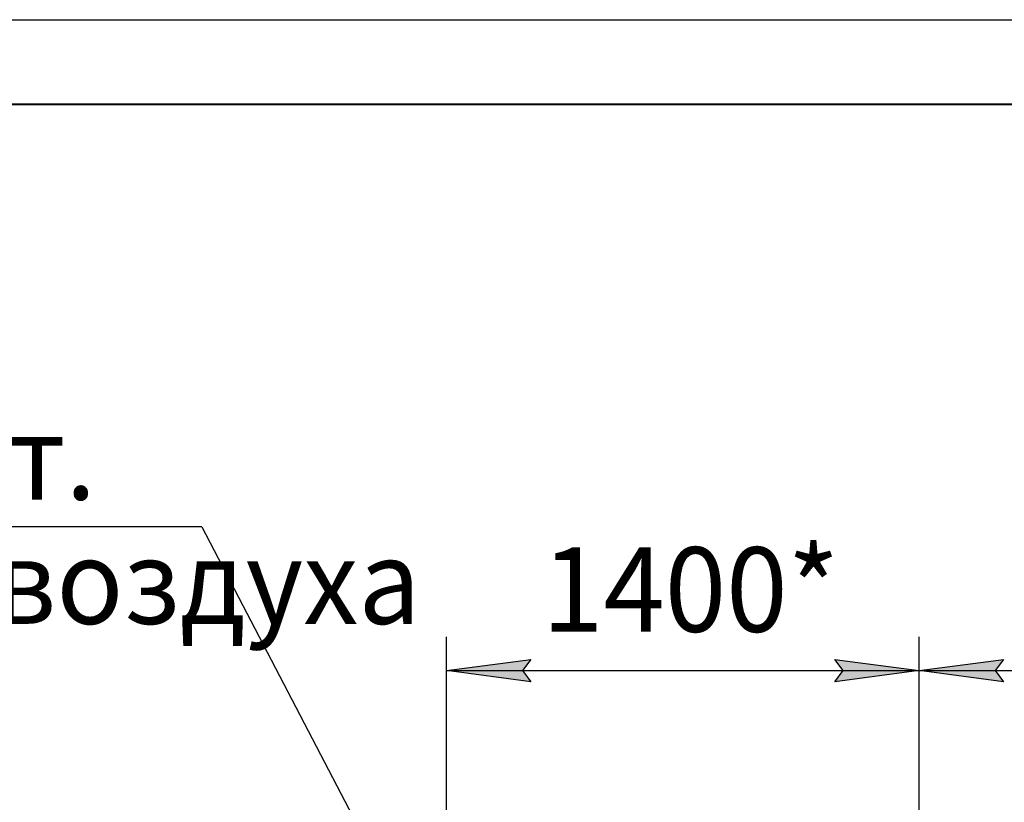
# Model space of a CAD drawing. Units: millimetres. Extents: x 0 to 21737, y -7 to 14850.
# Drawn here: x 14982 to 17895, y 12535 to 14850 of the extents above; entities that cross this region are included whole.
import ezdxf

# ---------------------------------------------------------------- set-up
doc = ezdxf.new("R2010")
doc.units = ezdxf.units.MM
doc.linetypes.add('K5LT_BASIC', pattern=[0])
doc.linetypes.add('K5LT_THIN', pattern=[0])
doc.layers.add('DIM', color=6, linetype='Continuous', true_color=0xff00ff)
doc.layers.add('FOR', color=7, linetype='Continuous', true_color=0xffffff)
doc.styles.add('KTEXTSTYLE', font='GOST_AU.ttf', dxfattribs={"width": 0.96, "height": 5})

msp = doc.modelspace()

# ---------------------------------------------------------------- hatches: boundary and pattern name
at = {"layer": 'DIM'}
for points in [[(16494.4, 12892), (16469.4, 12925), (16494.4, 12957.9), (16244.4, 12925)], [(17393.4, 12892), (17643.4, 12925), (17393.4, 12957.9), (17418.4, 12925)], [(17893.4, 12892), (17868.4, 12925), (17893.4, 12957.9), (17643.4, 12925)]]:
    msp.add_hatch(color=7, dxfattribs=at).paths.add_polyline_path(points)

# ---------------------------------------------------------------- linework, layer by layer
at = {"layer": 'DIM', "color": 7, "linetype": 'K5LT_THIN', "lineweight": 30}
for p, q in [((16244.4, 11969.8), (16244.4, 13025)), ((17643.4, 11969.8), (17643.4, 13025)), ((17643.4, 11969.8), (17643.4, 13025)), ((16244.4, 12925), (16494.4, 12957.9)), ((16494.4, 12957.9), (16469.4, 12925)), ((17418.4, 12925), (17393.4, 12957.9)), ((17393.4, 12957.9), (17643.4, 12925)), ((17643.4, 12925), (17893.4, 12957.9)), ((17893.4, 12957.9), (17868.4, 12925)), ((16494.4, 12892), (16244.4, 12925)), ((16244.4, 12925), (17643.4, 12925)), ((16469.4, 12925), (16494.4, 12892)), ((17643.4, 12925), (17393.4, 12892)), ((17393.4, 12892), (17418.4, 12925)), ((17893.4, 12892), (17643.4, 12925)), ((17643.4, 12925), (19042.4, 12925)), ((17868.4, 12925), (17893.4, 12892))]:
    msp.add_line(p, q, dxfattribs=at)
at = {"layer": 'FOR', "color": 7, "linetype": 'K5LT_THIN', "lineweight": 30}
for p, q in [((0, 14850), (21000, 14850)), ((15520.4, 13349.7), (12960.6, 13349.7)), ((15520.4, 13349.7), (16235.6, 11980.8))]:
    msp.add_line(p, q, dxfattribs=at)
at = {"layer": 'FOR', "color": 5, "linetype": 'K5LT_BASIC', "lineweight": 40, "true_color": 0x0000ff}
msp.add_line((1000, 14600), (20750, 14600), dxfattribs=at)

# ---------------------------------------------------------------- texts
at = {"layer": 'DIM', "color": 7, "style": 'KTEXTSTYLE', "oblique": 15, "width": 0.96}
msp.add_text('1400*', height=250, dxfattribs=at).set_placement((16527.2, 13039.6))
at = {"layer": 'FOR', "color": 7, "style": 'KTEXTSTYLE', "oblique": 15, "width": 0.96}
for s, p in [('G1/2 Вн. 3 шт.', (13043.4, 13430.4)), ('Подвод сж. воздуха', (13043.4, 13063))]:
    msp.add_text(s, height=250, dxfattribs=at).set_placement(p)

doc.saveas('drawing.dxf')
